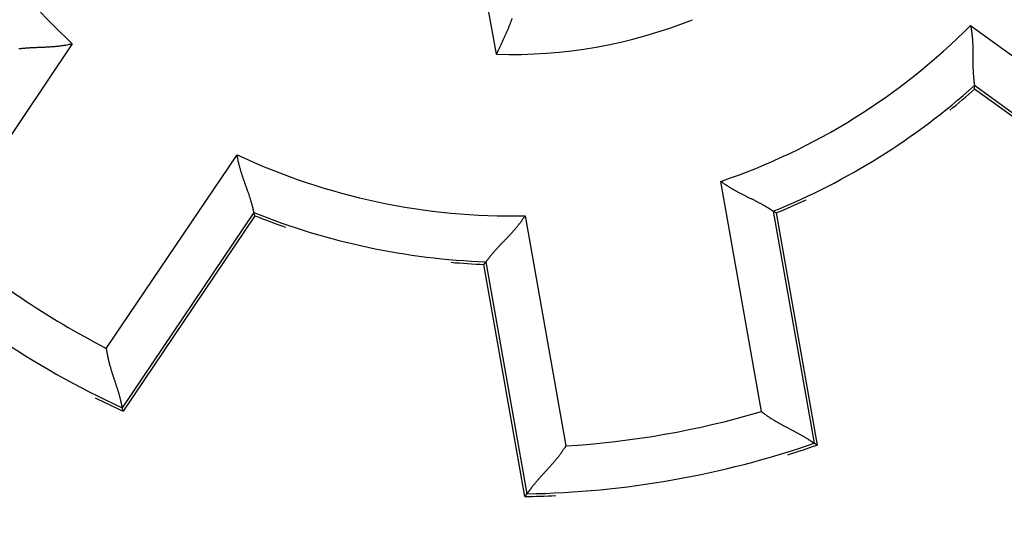
# Model space of a CAD drawing. Extents: x 37 to 594, y 0 to 399.
# Drawn here: x 182 to 193, y 128 to 134 of the extents above; entities that cross this region are included whole.
import ezdxf

# ---------------------------------------------------------------- set-up
doc = ezdxf.new("R2010")
doc.units = 0
doc.linetypes.add('HIDDENNEW0', pattern=[4.5, 1.5, -1.5, 1.5])
for name, color, linetype in [('5', 7, 'CONTINUOUS'), ('MUOTOVIIVAT', 40, 'HIDDENNEW0'), ('TANGVIIVATNONDEF', 3, 'HIDDENNEW0')]:
    doc.layers.add(name, color=color, linetype=linetype)
doc.styles.get("Standard").update_dxf_attribs({"font": 'monotxt.shx'})
doc.dimstyles.new('DSTYLE1', dxfattribs={"dimtxt": 3, "dimasz": 3, "dimexe": 3, "dimexo": 0, "dimgap": 2, "dimtad": 1, "dimzin": 3, "dimcen": 0.09, "dimazin": 3, "dimtp": 1, "dimtm": 1, "dimtfac": 1, "dimtofl": 0, "dimtmove": 0, "dimatfit": 3})

# ---------------------------------------------------------------- blocks, each defined once
blk = doc.blocks.new('_AH1')
at = {"color": 0, "linetype": 'CONTINUOUS'}
for p, q in [((-1, 0.166667), (0, 0)), ((-1, 0.166667), (-1, -0.166667)), ((0, 0), (-1, -0.166667)), ((0, 0), (-1, 0))]:
    blk.add_line(p, q, dxfattribs=at)
blk = doc.blocks.new('*D5751')
at = {"layer": '5', "color": 1, "linetype": 'CONTINUOUS'}
for p, q in [((184.43725, 208.61313), (39.322623, 208.61313)), ((42.322623, 208.61313), (42.322623, 138.61314)), ((42.322623, 68.613144), (42.322623, 138.61314)), ((181.93725, 68.613144), (39.322623, 68.613144))]:
    blk.add_line(p, q, dxfattribs=at)
at = {"layer": '5', "color": 1, "xscale": 3, "yscale": 3, "zscale": 3}
for p, rotation in [((42.322623, 208.61313), 90), ((42.322623, 68.613144), 270)]:
    blk.add_blockref('_AH1', p, dxfattribs=dict(at, rotation=rotation))
at = {"layer": '5', "color": 1, "linetype": 'CONTINUOUS'}
blk.add_text('140', height=3, rotation=90, dxfattribs=at).set_placement((40.321623, 134.11314))

msp = doc.modelspace()

# ---------------------------------------------------------------- linework, layer by layer
at = {"layer": 'MUOTOVIIVAT', "color": 40, "linetype": 'CONTINUOUS'}
for p, q in [((192.45644, 133.01764), (192.45461, 133.05439)), ((194.51445, 131.52243), (192.45644, 133.01764)), ((184.69804, 131.64962), (183.27555, 129.54071)), ((184.69804, 131.64962), (184.68718, 131.68475)), ((190.31701, 131.68079), (190.28484, 131.69856)), ((190.31701, 131.68079), (190.75876, 129.17558)), ((187.16563, 131.1251), (187.18985, 131.15282)), ((187.60737, 128.61993), (187.16563, 131.1251)), ((183.27555, 129.54071), (183.26543, 129.57691)), ((190.75876, 129.17558), (190.72634, 129.19464)), ((187.60737, 128.61993), (187.63134, 128.64894))]:
    msp.add_line(p, q, dxfattribs=at)
for points in [[(187.46872, 133.77916, -0.003208597), (187.46383, 133.76493, -0.002957458), (187.45868, 133.75052, -0.002737554), (187.45331, 133.73595, -0.002522536), (187.44771, 133.72121, -0.002334869), (187.4419, 133.70634, -0.002148743), (187.43589, 133.69132, -0.00198629), (187.4297, 133.67619, -0.001822438), (187.42333, 133.66093, -0.001680997), (187.41681, 133.64557, -0.001536803), (187.41013, 133.63011, -0.001408905), (187.40332, 133.61457, -0.00127452), (187.39639, 133.59896, -0.001166014), (187.38934, 133.58327, -0.001054634), (187.38218, 133.5675, -0.000936669), (187.37496, 133.55176, -0.000803845), (187.3677, 133.53607, -0.000742789), (187.36027, 133.5201, -0.000680648), (187.35261, 133.50375, -0.00050933), (187.34538, 133.48839, -0.000333079), (187.33881, 133.47449, -0.000410521), (187.33037, 133.45671, -0.000298778), (187.3174, 133.42942, -0.000121653), (187.30043, 133.39375, -0.00008661)], [(192.4122, 133.70322), (192.41591, 133.6855, -0.004969606), (192.41926, 133.66773, -0.005133328), (192.42224, 133.64993, -0.005011117), (192.42487, 133.63211, -0.004575001), (192.42717, 133.61428, -0.004261684), (192.42918, 133.59646, -0.003982843), (192.43091, 133.57866, -0.003724506), (192.43238, 133.56089, -0.003413748), (192.4336, 133.54317, -0.00314825), (192.43461, 133.52551, -0.002851524), (192.43542, 133.50792, -0.002592466), (192.43606, 133.49042, -0.002295432), (192.43654, 133.47302, -0.002036097), (192.43689, 133.45573, -0.001738398), (192.43712, 133.43857, -0.001475861), (192.43726, 133.42155, -0.001172055), (192.43733, 133.40468, -0.000901648), (192.43735, 133.38798, -0.000587718), (192.43733, 133.37146, -0.000301976), (192.43731, 133.35513, 0.000033745), (192.4373, 133.33901, 0.00033578), (192.43733, 133.32311, 0.000681439), (192.43741, 133.30744, 0.00103464), (192.43756, 133.29202, 0.001481572), (192.43781, 133.27686, 0.001746926), (192.43817, 133.26197, 0.001871555), (192.43863, 133.24739, 0.001883576), (192.43918, 133.23313, 0.00175081), (192.43981, 133.21923, 0.001674513), (192.44052, 133.2057, 0.001608419), (192.44129, 133.19258, 0.001560801), (192.44211, 133.17988, 0.001485881), (192.44298, 133.16765, 0.001439816), (192.44388, 133.15589, 0.001374641), (192.4448, 133.14465, 0.001336085), (192.44573, 133.13393, 0.001273517), (192.44667, 133.12378, 0.001240905), (192.4476, 133.11421, 0.001183584), (192.44852, 133.10525, 0.001153323), (192.4494, 133.09692, 0.001091079), (192.45025, 133.08928, 0.00107421), (192.45106, 133.08229, 0.001029711), (192.45181, 133.07601, 0.00098664), (192.45248, 133.07051, 0.000891047), (192.45307, 133.06589, 0.000930301), (192.4536, 133.0618, 0.000807507), (192.45412, 133.05795, 0.000770743), (192.45461, 133.05439, 0.001088291)], [(182.15107, 133.45302, -0.001479414), (182.16119, 133.45432, -0.001554548), (182.17187, 133.45563, -0.001598241), (182.18307, 133.45693, -0.00167848), (182.19478, 133.4582, -0.001728844), (182.20696, 133.45944, -0.001812764), (182.21959, 133.46063, -0.001874516), (182.23264, 133.46176, -0.001974314), (182.24608, 133.46281, -0.00203418), (182.2599, 133.46378, -0.002111409), (182.27406, 133.46465, -0.001951596), (182.28855, 133.46544, -0.001566787), (182.30335, 133.46616, -0.001246748), (182.31844, 133.46683, -0.000925463), (182.33383, 133.46746, -0.000652381), (182.34947, 133.46808, -0.000364761), (182.36536, 133.46869, -0.00012125), (182.38149, 133.4693, 0.000140006), (182.39783, 133.46994, 0.000361198), (182.41437, 133.47063, 0.000602974), (182.43111, 133.47136, 0.000812405), (182.44801, 133.47217, 0.001049402), (182.46507, 133.47307, 0.001241376), (182.48226, 133.47406, 0.001448051), (182.49957, 133.47517, 0.001669445), (182.517, 133.47642, 0.001960513), (182.53456, 133.47782, 0.002062959), (182.55211, 133.47936, 0.002058121), (182.56963, 133.48107, 0.002585061), (182.58746, 133.48302, 0.003549376), (182.60574, 133.48528, 0.002691338), (182.62292, 133.48751, 0.000519251), (182.63848, 133.48963, 0.004543095), (182.65837, 133.49295, 0.008861675), (182.68886, 133.49891, 0.004397981), (182.72871, 133.5072, 0.002270523)], [(184.68718, 131.68475), (184.68707, 131.68531, 0.004352015), (184.68678, 131.68672, 0.000160973), (184.68631, 131.68902, 0.000406628), (184.68566, 131.69215, 0.000997171), (184.68483, 131.69609, 0.001094507), (184.68381, 131.7008, 0.001141514), (184.6826, 131.70627, 0.001154675), (184.68121, 131.71244, 0.001242747), (184.67961, 131.71932, 0.001270428), (184.67783, 131.72684, 0.001341161), (184.67585, 131.73501, 0.001371036), (184.67367, 131.74376, 0.001444057), (184.67129, 131.7531, 0.001480659), (184.66871, 131.76298, 0.00155556), (184.66592, 131.77337, 0.00159907), (184.66293, 131.78424, 0.001679146), (184.65972, 131.79558, 0.001729379), (184.65631, 131.80733, 0.001813175), (184.65268, 131.81949, 0.001874825), (184.64884, 131.83201, 0.001974518), (184.64478, 131.84487, 0.0020343), (184.6405, 131.85804, 0.002111443), (184.636, 131.8715, 0.001951594), (184.63131, 131.88523, 0.001566786), (184.62643, 131.89922, 0.001246746), (184.6214, 131.91347, 0.00092546), (184.61622, 131.92797, 0.000652378), (184.61093, 131.9427, 0.000364757), (184.60554, 131.95766, 0.000121246), (184.60007, 131.97285, -0.00014001), (184.59455, 131.98824, -0.000361202), (184.58898, 132.00384, -0.000602978), (184.5834, 132.01963, -0.000812409), (184.57781, 132.0356, -0.001049405), (184.57225, 132.05175, -0.001241377), (184.56674, 132.06807, -0.00144805), (184.56128, 132.08453, -0.001669442), (184.5559, 132.10116, -0.001960508), (184.55063, 132.11796, -0.00206295), (184.54548, 132.13482, -0.00205811), (184.5405, 132.15169, -0.002585044), (184.53563, 132.16896, -0.003549346), (184.53088, 132.18675, -0.002691311), (184.52651, 132.20352, -0.000519245), (184.52265, 132.21874, -0.004543042), (184.51828, 132.23843, -0.00886154), (184.51238, 132.26893, -0.0043979), (184.50514, 132.30899, -0.002270477)], [(190.28484, 131.69856), (190.28437, 131.69888, -0.000716659), (190.28318, 131.69969, -0.000545453), (190.28124, 131.70102, 0.000149763), (190.27861, 131.70281, 0.000866247), (190.27526, 131.70507, 0.001016146), (190.27126, 131.70774, 0.001088847), (190.26659, 131.71084, 0.001117427), (190.2613, 131.7143, 0.001215192), (190.25537, 131.71814, 0.001249436), (190.24887, 131.72231, 0.001324786), (190.24177, 131.72681, 0.001358044), (190.23412, 131.73159, 0.001433673), (190.22592, 131.73666, 0.001472267), (190.2172, 131.74197, 0.001548809), (190.20797, 131.74751, 0.001593609), (190.19827, 131.75325, 0.001674814), (190.18809, 131.75917, 0.001725948), (190.17747, 131.76526, 0.001810577), (190.16641, 131.77148, 0.001872903), (190.15495, 131.77782, 0.001973261), (190.14309, 131.78425, 0.002033571), (190.13087, 131.79075, 0.002111237), (190.11828, 131.79731, 0.001951592), (190.10537, 131.80392, 0.00156675), (190.09214, 131.8106, 0.001246688), (190.07862, 131.81735, 0.000925383), (190.06483, 131.82419, 0.000652284), (190.05079, 131.83111, 0.000364643), (190.03652, 131.83813, 0.000121116), (190.02204, 131.84525, -0.000140158), (190.00737, 131.85249, -0.000361365), (189.99253, 131.85984, -0.000603157), (189.97755, 131.86732, -0.000812601), (189.96243, 131.87493, -0.001049612), (189.94721, 131.88269, -0.001241596), (189.93191, 131.89059, -0.00144828), (189.91655, 131.89865, -0.001669686), (189.90113, 131.90688, -0.001960771), (189.88566, 131.9153, -0.002063211), (189.87025, 131.92385, -0.002058357), (189.85495, 131.93253, -0.002585333), (189.83945, 131.94156, -0.003549711), (189.82367, 131.95106, -0.002691576), (189.80888, 131.96009, -0.000519308), (189.79553, 131.96835, -0.004543449), (189.77871, 131.97948, -0.008862232), (189.75327, 131.99733, -0.004398206), (189.72024, 132.02111, -0.002270629)], [(187.18985, 131.15282), (187.19018, 131.15328, -0.003480003), (187.19101, 131.15445, -0.000034221), (187.19238, 131.15636, -0.00036083), (187.19424, 131.15895, -0.000974136), (187.19661, 131.16221, -0.001080675), (187.19945, 131.16609, -0.001132159), (187.20278, 131.1706, -0.001147996), (187.20656, 131.17567, -0.001237772), (187.21081, 131.1813, -0.001266592), (187.2155, 131.18745, -0.001338137), (187.22063, 131.1941, -0.0013686), (187.22618, 131.20121, -0.001442085), (187.23216, 131.20878, -0.001479037), (187.23853, 131.21674, -0.001554234), (187.24531, 131.22511, -0.001597976), (187.25246, 131.23382, -0.001678262), (187.26, 131.24287, -0.001728664), (187.2679, 131.25222, -0.001812622), (187.27616, 131.26185, -0.001874406), (187.28476, 131.27173, -0.00197424), (187.29371, 131.28183, -0.002034133), (187.30297, 131.29212, -0.00211139), (187.31255, 131.30258, -0.001951542), (187.32242, 131.31321, -0.00156663), (187.33257, 131.32401, -0.001246507), (187.34296, 131.33498, -0.000925133), (187.35359, 131.34612, -0.000651977), (187.36441, 131.35743, -0.000364274), (187.37542, 131.36891, -0.000120694), (187.38659, 131.38055, 0.00014064), (187.39791, 131.39237, 0.000361897), (187.40933, 131.40435, 0.000603747), (187.42086, 131.41651, 0.000813241), (187.43245, 131.42883, 0.001050313), (187.4441, 131.44133, 0.001242343), (187.45578, 131.45398, 0.001449079), (187.46746, 131.46681, 0.001670545), (187.47913, 131.47982, 0.001961717), (187.49079, 131.49302, 0.002064171), (187.50234, 131.50632, 0.002059288), (187.51376, 131.51971, 0.002586446), (187.52523, 131.53351, 0.003551168), (187.53681, 131.54783, 0.002692674), (187.54762, 131.56137, 0.000519566), (187.55734, 131.5737, 0.004545205), (187.56933, 131.58992, 0.00886551), (187.58713, 131.61539, 0.0043998), (187.61003, 131.64904, 0.002271449)], [(183.09484, 130.21814), (183.09725, 130.20012, 0.004299528), (183.09997, 130.18215, 0.004416439), (183.10302, 130.16422, 0.004302522), (183.10636, 130.14635, 0.003940985), (183.10997, 130.12855, 0.00368136), (183.11383, 130.11082, 0.003452476), (183.11792, 130.09317, 0.003242043), (183.12222, 130.07562, 0.002992619), (183.12672, 130.05817, 0.002780876), (183.13138, 130.04082, 0.002546473), (183.1362, 130.0236, 0.002343306), (183.14114, 130.0065, 0.002111921), (183.1462, 129.98954, 0.001911504), (183.15134, 129.97272, 0.001682396), (183.15655, 129.95605, 0.001482226), (183.16182, 129.93955, 0.001251185), (183.16711, 129.92321, 0.001047221), (183.17241, 129.90706, 0.000810146), (183.1777, 129.89109, 0.00059784), (183.18295, 129.87532, 0.000349546), (183.18816, 129.85975, 0.000123382), (183.19329, 129.8444, -0.000142162), (183.19833, 129.82927, -0.000389327), (183.20326, 129.81437, -0.000680685), (183.20806, 129.79971, -0.000956615), (183.2127, 129.7853, -0.001280591), (183.21717, 129.77114, -0.001600659), (183.22145, 129.75725, -0.001983037), (183.22551, 129.74365, -0.002136093), (183.22937, 129.73034, -0.002049485), (183.23301, 129.71737, -0.001982649), (183.23645, 129.70476, -0.001878338), (183.23967, 129.69256, -0.001812185), (183.2427, 129.68079, -0.001724155), (183.24552, 129.66948, -0.001669654), (183.24815, 129.65866, -0.001585788), (183.25057, 129.64838, -0.001539693), (183.25281, 129.63864, -0.001463839), (183.25486, 129.6295, -0.001421709), (183.25671, 129.62098, -0.001340853), (183.25838, 129.61312, -0.00131624), (183.25987, 129.60592, -0.001258604), (183.26118, 129.59943, -0.001202274), (183.2623, 129.59374, -0.001081851), (183.26322, 129.58893, -0.001129124), (183.26402, 129.58467, -0.000986253), (183.26476, 129.58066, -0.000942409), (183.26543, 129.57691, -0.001320157)], [(190.1582, 129.53738), (190.17245, 129.52609, 0.004299209), (190.18689, 129.51506, 0.004416041), (190.20153, 129.50428, 0.004302054), (190.21635, 129.49375, 0.003940478), (190.23131, 129.48345, 0.003680817), (190.2464, 129.47338, 0.003451905), (190.2616, 129.46353, 0.003241449), (190.27689, 129.45389, 0.002992016), (190.29225, 129.44446, 0.002780265), (190.30765, 129.43523, 0.002545863), (190.32308, 129.42618, 0.002342699), (190.33851, 129.41732, 0.002111327), (190.35393, 129.40863, 0.001910921), (190.36931, 129.4001, 0.001681834), (190.38464, 129.39174, 0.001481682), (190.39989, 129.38352, 0.001250668), (190.41505, 129.37545, 0.001046729), (190.43008, 129.36751, 0.000809687), (190.44498, 129.3597, 0.00059741), (190.45972, 129.352, 0.000349155), (190.47427, 129.34442, 0.000123025), (190.48863, 129.33694, -0.000142476), (190.50277, 129.32956, -0.000389602), (190.51667, 129.32227, -0.000680913), (190.5303, 129.31505, -0.0009568), (190.54365, 129.30791, -0.001280724), (190.55669, 129.30084, -0.001600744), (190.56942, 129.29382, -0.001983067), (190.5818, 129.28685, -0.002136088), (190.59382, 129.27996, -0.002049458), (190.60544, 129.27316, -0.001982601), (190.61667, 129.26648, -0.001878264), (190.62747, 129.25994, -0.001812085), (190.63782, 129.25357, -0.001724019), (190.64771, 129.2474, -0.001669481), (190.65711, 129.24144, -0.001585571), (190.666, 129.23573, -0.001539418), (190.67438, 129.23028, -0.001463484), (190.6822, 129.22512, -0.001421282), (190.68945, 129.22028, -0.001340367), (190.69611, 129.21579, -0.001315545), (190.70218, 129.21165, -0.001257468), (190.70763, 129.20789, -0.001201143), (190.71239, 129.20457, -0.001081513), (190.71639, 129.20175, -0.00112674), (190.71993, 129.19925, -0.000976992), (190.72325, 129.19687, -0.000930069), (190.72634, 129.19464, -0.001307145)], [(188.04799, 129.1653), (188.03846, 129.14982, -0.00429951), (188.02866, 129.13452, -0.004416391), (188.01859, 129.11938, -0.004302442), (188.00827, 129.10441, -0.003940881), (187.99773, 129.08962, -0.003681235), (187.98699, 129.07499, -0.003452335), (187.97608, 129.06054, -0.003241887), (187.96501, 129.04625, -0.002992454), (187.9538, 129.03214, -0.002780703), (187.94249, 129.01819, -0.002546295), (187.93108, 129.00441, -0.002343125), (187.91961, 128.9908, -0.00211174), (187.90809, 128.97736, -0.001911324), (187.89655, 128.96409, -0.001682221), (187.88501, 128.95099, -0.001482055), (187.87349, 128.93805, -0.00125102), (187.86201, 128.92528, -0.001047063), (187.8506, 128.91267, -0.000809997), (187.83927, 128.90024, -0.0005977), (187.82805, 128.88797, -0.000349418), (187.81697, 128.87587, -0.000123265), (187.80603, 128.86393, 0.000142265), (187.79528, 128.85216, 0.000389417), (187.78471, 128.84055, 0.00068076), (187.77437, 128.82911, 0.000956676), (187.76426, 128.81783, 0.001280634), (187.75442, 128.80672, 0.001600687), (187.74487, 128.79577, 0.001983049), (187.73562, 128.78499, 0.002136049), (187.72668, 128.7744, 0.002049328), (187.71808, 128.76404, 0.001982388), (187.70982, 128.75392, 0.001877949), (187.70191, 128.74409, 0.001811671), (187.69435, 128.73456, 0.001723487), (187.68718, 128.72538, 0.001668834), (187.68038, 128.71656, 0.001584785), (187.67398, 128.70816, 0.001538459), (187.66797, 128.70017, 0.001462275), (187.66239, 128.69265, 0.001419887), (187.65723, 128.68562, 0.001338834), (187.65251, 128.67913, 0.001313382), (187.64822, 128.67316, 0.001253936), (187.64439, 128.66776, 0.001197809), (187.64105, 128.66302, 0.001080829), (187.63825, 128.659, 0.001119718), (187.63578, 128.65544, 0.000949272), (187.63348, 128.65207, 0.00089424), (187.63134, 128.64894, 0.001271757)]]:
    msp.add_lwpolyline(points, format="xyb", dxfattribs=at)
for centre, radius in [((187.43726, 138.61313), 12.75), ((187.46896, 138.61897), 12.5)]:
    msp.add_circle(centre, radius, dxfattribs=at)
for centre, radius, start, end in [((187.43726, 138.61313), 12.6, 107.77883, 252.22117), ((187.43726, 138.61313), 12.6, 287.77883, 432.22117), ((187.46896, 138.61897), 7.47137, 292.141, 311.859), ((187.46896, 138.61897), 7.5, 308.99233, 311.68223), ((187.46896, 138.61897), 7.5, 292.31777, 295.00689), ((187.46896, 138.61897), 7.47137, 248.141, 267.859), ((187.46896, 138.61897), 7.5, 248.31777, 251.00628), ((187.46896, 138.61897), 9.97137, 226.93309, 245.06691), ((187.46896, 138.61897), 7.5, 264.9906, 267.68223), ((187.46896, 138.61897), 10, 243.29754, 245.2069), ((187.46896, 138.61897), 9.97137, 270.93309, 289.06691), ((187.46896, 138.61897), 10, 287.29464, 289.2069), ((187.46896, 138.61897), 10, 270.7931, 272.70581)]:
    msp.add_arc(centre, radius, start, end, dxfattribs=at)
at = {"layer": 'TANGVIIVATNONDEF', "color": 3, "linetype": 'CONTINUOUS'}
for p, q in [((187.30043, 133.39375), (186.9125, 135.59381)), ((192.4122, 133.70322), (194.45252, 132.2208)), ((182.72871, 133.5072), (181.31841, 131.41635)), ((194.51154, 131.55993), (192.45461, 133.05439)), ((183.09484, 130.21814), (184.50514, 132.30899)), ((190.1582, 129.53738), (189.72024, 132.02111)), ((184.68718, 131.68475), (183.26543, 129.57691)), ((187.61003, 131.64904), (188.04799, 129.1653)), ((190.28484, 131.69856), (190.72634, 129.19464)), ((187.63134, 128.64894), (187.18985, 131.15282))]:
    msp.add_line(p, q, dxfattribs=at)
msp.add_circle((187.43726, 138.61313), 13.75, dxfattribs=at)
for radius, start, end in [(6.971373, 202.18444, 227.15965), (5.22793, 268.15268, 291.84732), (6.971373, 288.84035, 315.15965), (6.971373, 244.84035, 271.15965), (9.471373, 229.50497, 242.49503), (9.471373, 273.50497, 286.49503)]:
    msp.add_arc((187.46896, 138.61897), radius, start, end, dxfattribs=at)

# ---------------------------------------------------------------- dimensions: what is measured, and where the dimension line sits
at = {"layer": '5', "color": 1, "linetype": 'CONTINUOUS'}
dim = msp.add_linear_dim(base=(42.322623, 68.613144), p1=(184.43725, 208.61313), p2=(181.93725, 68.613144), angle=90, dimstyle='DSTYLE1', override={"dimblk": '_AH1', "dimsah": 0}, dxfattribs=at)
dim.commit()
dim.dimension.update_dxf_attribs({"geometry": '*D5751', "text_midpoint": (38.821623, 138.61314), "dimtype": 128})

doc.saveas('drawing.dxf')
